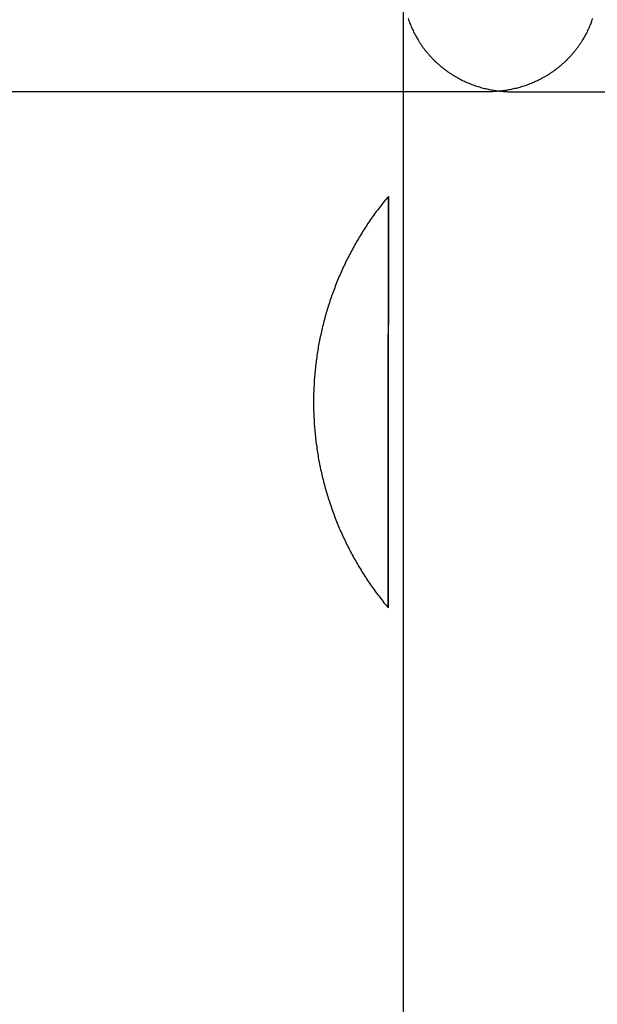
# Model space of a CAD drawing. Units: inches. Extents: x -2488 to 8199, y 379 to 7808.
# Drawn here: x 1049 to 1084, y 3325 to 3384 of the extents above; entities that cross this region are included whole.
import ezdxf

# ---------------------------------------------------------------- set-up
doc = ezdxf.new("R2010")
doc.units = ezdxf.units.IN
doc.layers.add('Elverdal_Swing', color=7, linetype='Continuous', true_color=0xa2b154)

msp = doc.modelspace()

# ---------------------------------------------------------------- linework, layer by layer
at = {"layer": 'Elverdal_Swing'}
for points in [[(1071.983, 3386.017), (1071.983, 3348.331), (1071.983, 3310.645), (1071.983, 3272.959)], [(1072.279, 3384.154), (1072.296, 3384.106), (1072.312, 3384.058), (1072.329, 3384.009)], [(1083.303, 3384.154), (1083.287, 3384.106), (1083.27, 3384.058), (1083.254, 3384.009)], [(1072.329, 3384.009), (1072.346, 3383.961), (1072.364, 3383.912), (1072.382, 3383.864)], [(1072.382, 3383.864), (1072.401, 3383.816), (1072.42, 3383.768), (1072.439, 3383.72)], [(1072.439, 3383.72), (1072.46, 3383.672), (1072.48, 3383.624), (1072.501, 3383.576)], [(1072.501, 3383.576), (1072.523, 3383.528), (1072.544, 3383.481), (1072.566, 3383.433)], [(1083.082, 3383.576), (1083.06, 3383.528), (1083.038, 3383.481), (1083.016, 3383.433)], [(1083.143, 3383.72), (1083.123, 3383.672), (1083.102, 3383.624), (1083.082, 3383.576)], [(1083.201, 3383.864), (1083.181, 3383.816), (1083.163, 3383.768), (1083.143, 3383.72)], [(1083.254, 3384.009), (1083.236, 3383.961), (1083.218, 3383.912), (1083.201, 3383.864)], [(1072.566, 3383.433), (1072.589, 3383.386), (1072.612, 3383.339), (1072.636, 3383.291)], [(1072.636, 3383.291), (1072.66, 3383.245), (1072.685, 3383.198), (1072.709, 3383.151)], [(1072.709, 3383.151), (1072.735, 3383.104), (1072.761, 3383.057), (1072.786, 3383.011)], [(1072.786, 3383.011), (1072.814, 3382.965), (1072.841, 3382.919), (1072.868, 3382.873)], [(1072.868, 3382.873), (1072.896, 3382.828), (1072.925, 3382.782), (1072.953, 3382.736)], [(1082.715, 3382.873), (1082.687, 3382.828), (1082.658, 3382.782), (1082.63, 3382.736)], [(1082.796, 3383.011), (1082.769, 3382.965), (1082.742, 3382.919), (1082.715, 3382.873)], [(1082.874, 3383.151), (1082.848, 3383.104), (1082.822, 3383.057), (1082.796, 3383.011)], [(1082.947, 3383.291), (1082.922, 3383.245), (1082.898, 3383.198), (1082.874, 3383.151)], [(1083.016, 3383.433), (1082.993, 3383.386), (1082.97, 3383.339), (1082.947, 3383.291)], [(1072.953, 3382.736), (1072.983, 3382.692), (1073.012, 3382.647), (1073.042, 3382.602)], [(1073.042, 3382.602), (1073.073, 3382.558), (1073.104, 3382.513), (1073.135, 3382.469)], [(1073.135, 3382.469), (1073.167, 3382.425), (1073.2, 3382.381), (1073.232, 3382.338)], [(1073.232, 3382.338), (1073.265, 3382.295), (1073.299, 3382.252), (1073.332, 3382.21)], [(1082.35, 3382.338), (1082.317, 3382.295), (1082.284, 3382.252), (1082.25, 3382.21)], [(1082.448, 3382.469), (1082.415, 3382.425), (1082.383, 3382.381), (1082.35, 3382.338)], [(1082.541, 3382.602), (1082.51, 3382.558), (1082.479, 3382.513), (1082.448, 3382.469)], [(1082.63, 3382.736), (1082.6, 3382.692), (1082.57, 3382.647), (1082.541, 3382.602)], [(1073.332, 3382.21), (1073.367, 3382.168), (1073.402, 3382.125), (1073.436, 3382.083)], [(1073.436, 3382.083), (1073.472, 3382.042), (1073.508, 3382.001), (1073.544, 3381.959)], [(1073.544, 3381.959), (1073.581, 3381.919), (1073.618, 3381.878), (1073.655, 3381.838)], [(1073.655, 3381.838), (1073.693, 3381.799), (1073.731, 3381.759), (1073.769, 3381.72)], [(1073.769, 3381.72), (1073.808, 3381.681), (1073.847, 3381.642), (1073.886, 3381.604)], [(1081.814, 3381.72), (1081.775, 3381.681), (1081.735, 3381.642), (1081.697, 3381.604)], [(1081.928, 3381.838), (1081.89, 3381.799), (1081.852, 3381.759), (1081.814, 3381.72)], [(1082.039, 3381.959), (1082.002, 3381.919), (1081.965, 3381.878), (1081.928, 3381.838)], [(1082.146, 3382.083), (1082.111, 3382.042), (1082.075, 3382.001), (1082.039, 3381.959)], [(1082.25, 3382.21), (1082.216, 3382.168), (1082.181, 3382.125), (1082.146, 3382.083)], [(1073.886, 3381.604), (1073.926, 3381.566), (1073.967, 3381.528), (1074.007, 3381.491)], [(1074.007, 3381.491), (1074.048, 3381.454), (1074.089, 3381.418), (1074.13, 3381.381)], [(1074.13, 3381.381), (1074.172, 3381.346), (1074.214, 3381.31), (1074.257, 3381.274)], [(1074.257, 3381.274), (1074.299, 3381.24), (1074.342, 3381.206), (1074.385, 3381.171)], [(1074.385, 3381.171), (1074.429, 3381.138), (1074.473, 3381.105), (1074.517, 3381.072)], [(1081.197, 3381.171), (1081.154, 3381.138), (1081.11, 3381.105), (1081.066, 3381.072)], [(1081.326, 3381.274), (1081.283, 3381.24), (1081.24, 3381.206), (1081.197, 3381.171)], [(1081.452, 3381.381), (1081.41, 3381.346), (1081.368, 3381.31), (1081.326, 3381.274)], [(1081.576, 3381.491), (1081.535, 3381.454), (1081.494, 3381.418), (1081.452, 3381.381)], [(1081.697, 3381.604), (1081.656, 3381.566), (1081.616, 3381.528), (1081.576, 3381.491)], [(1074.517, 3381.072), (1074.562, 3381.039), (1074.606, 3381.007), (1074.651, 3380.975)], [(1074.651, 3380.975), (1074.696, 3380.944), (1074.742, 3380.913), (1074.787, 3380.882)], [(1074.787, 3380.882), (1074.833, 3380.852), (1074.879, 3380.823), (1074.925, 3380.793)], [(1074.925, 3380.793), (1074.972, 3380.764), (1075.019, 3380.736), (1075.066, 3380.707)], [(1075.066, 3380.707), (1075.113, 3380.68), (1075.16, 3380.653), (1075.208, 3380.625)], [(1075.208, 3380.625), (1075.256, 3380.599), (1075.304, 3380.574), (1075.351, 3380.548)], [(1075.351, 3380.548), (1075.4, 3380.522), (1075.448, 3380.498), (1075.497, 3380.473)], [(1080.231, 3380.548), (1080.183, 3380.522), (1080.135, 3380.498), (1080.086, 3380.473)], [(1080.375, 3380.625), (1080.327, 3380.599), (1080.279, 3380.574), (1080.231, 3380.548)], [(1080.517, 3380.707), (1080.47, 3380.68), (1080.423, 3380.653), (1080.375, 3380.625)], [(1080.657, 3380.793), (1080.611, 3380.764), (1080.564, 3380.736), (1080.517, 3380.707)], [(1080.796, 3380.882), (1080.75, 3380.852), (1080.703, 3380.823), (1080.657, 3380.793)], [(1080.932, 3380.975), (1080.886, 3380.944), (1080.841, 3380.913), (1080.796, 3380.882)], [(1081.066, 3381.072), (1081.021, 3381.039), (1080.977, 3381.007), (1080.932, 3380.975)], [(1075.497, 3380.473), (1075.546, 3380.449), (1075.594, 3380.426), (1075.643, 3380.403)], [(1075.643, 3380.403), (1075.692, 3380.38), (1075.742, 3380.358), (1075.791, 3380.336)], [(1075.791, 3380.336), (1075.841, 3380.315), (1075.89, 3380.294), (1075.94, 3380.273)], [(1075.94, 3380.273), (1075.99, 3380.253), (1076.04, 3380.233), (1076.09, 3380.214)], [(1076.09, 3380.214), (1076.14, 3380.195), (1076.19, 3380.177), (1076.24, 3380.158)], [(1076.24, 3380.158), (1076.29, 3380.142), (1076.34, 3380.125), (1076.391, 3380.108)], [(1076.391, 3380.108), (1076.441, 3380.092), (1076.491, 3380.076), (1076.542, 3380.06)], [(1076.542, 3380.06), (1076.592, 3380.045), (1076.643, 3380.031), (1076.693, 3380.016)], [(1076.693, 3380.016), (1076.744, 3380.003), (1076.795, 3379.99), (1076.845, 3379.977)], [(1076.845, 3379.977), (1076.896, 3379.965), (1076.946, 3379.953), (1076.997, 3379.941)], [(1076.997, 3379.941), (1077.047, 3379.93), (1077.098, 3379.919), (1077.148, 3379.909)], [(1077.148, 3379.909), (1077.198, 3379.899), (1077.249, 3379.889), (1077.299, 3379.88)], [(1078.435, 3379.909), (1078.385, 3379.899), (1078.334, 3379.889), (1078.284, 3379.88)], [(1078.587, 3379.941), (1078.536, 3379.93), (1078.485, 3379.919), (1078.435, 3379.909)], [(1078.738, 3379.977), (1078.687, 3379.965), (1078.637, 3379.953), (1078.587, 3379.941)], [(1078.889, 3380.016), (1078.839, 3380.003), (1078.788, 3379.99), (1078.738, 3379.977)], [(1079.041, 3380.06), (1078.991, 3380.045), (1078.94, 3380.031), (1078.889, 3380.016)], [(1079.193, 3380.108), (1079.142, 3380.092), (1079.092, 3380.076), (1079.041, 3380.06)], [(1079.343, 3380.158), (1079.293, 3380.142), (1079.243, 3380.125), (1079.193, 3380.108)], [(1079.493, 3380.214), (1079.443, 3380.195), (1079.393, 3380.177), (1079.343, 3380.158)], [(1079.643, 3380.273), (1079.593, 3380.253), (1079.543, 3380.233), (1079.493, 3380.214)], [(1079.791, 3380.336), (1079.742, 3380.315), (1079.693, 3380.294), (1079.643, 3380.273)], [(1079.939, 3380.403), (1079.89, 3380.38), (1079.841, 3380.358), (1079.791, 3380.336)], [(1080.086, 3380.473), (1080.037, 3380.449), (1079.988, 3380.426), (1079.939, 3380.403)], [(1077.101, 3379.775), (1056.104, 3379.772), (1035.106, 3379.77), (1014.109, 3379.767)], [(1077.246, 3379.777), (1077.198, 3379.776), (1077.149, 3379.776), (1077.101, 3379.775)], [(1077.39, 3379.782), (1077.342, 3379.78), (1077.294, 3379.778), (1077.246, 3379.777)], [(1077.299, 3379.88), (1077.349, 3379.871), (1077.399, 3379.863), (1077.45, 3379.854)], [(1077.538, 3379.789), (1077.488, 3379.787), (1077.44, 3379.784), (1077.39, 3379.782)], [(1077.45, 3379.854), (1077.5, 3379.848), (1077.55, 3379.84), (1077.6, 3379.833)], [(1077.685, 3379.801), (1077.636, 3379.797), (1077.587, 3379.793), (1077.538, 3379.789)], [(1077.6, 3379.833), (1077.649, 3379.827), (1077.699, 3379.821), (1077.749, 3379.815)], [(1077.834, 3379.815), (1077.784, 3379.81), (1077.734, 3379.805), (1077.685, 3379.801)], [(1077.749, 3379.815), (1077.799, 3379.81), (1077.848, 3379.805), (1077.898, 3379.801)], [(1077.983, 3379.833), (1077.933, 3379.827), (1077.884, 3379.821), (1077.834, 3379.815)], [(1077.898, 3379.801), (1077.947, 3379.797), (1077.996, 3379.793), (1078.045, 3379.789)], [(1078.133, 3379.854), (1078.083, 3379.848), (1078.033, 3379.84), (1077.983, 3379.833)], [(1078.045, 3379.789), (1078.094, 3379.787), (1078.143, 3379.784), (1078.192, 3379.782)], [(1078.284, 3379.88), (1078.233, 3379.871), (1078.183, 3379.863), (1078.133, 3379.854)], [(1078.192, 3379.782), (1078.24, 3379.78), (1078.289, 3379.778), (1078.337, 3379.777)], [(1078.337, 3379.777), (1078.385, 3379.776), (1078.434, 3379.776), (1078.482, 3379.775)], [(1078.482, 3379.775), (1099.479, 3379.772), (1120.477, 3379.77), (1141.474, 3379.767)], [(1071.09, 3373.511), (1071.004, 3373.405), (1070.917, 3373.3), (1070.83, 3373.194)], [(1071.09, 3373.511), (1071.09, 3373.511), (1071.09, 3373.511), (1071.09, 3373.51)], [(1071.09, 3373.51), (1071.09, 3373.511), (1071.09, 3373.511), (1071.09, 3373.511)], [(1071.09, 3373.51), (1071.09, 3373.51), (1071.09, 3373.509), (1071.09, 3373.509)], [(1071.09, 3373.509), (1071.09, 3373.509), (1071.09, 3373.51), (1071.09, 3373.51)], [(1071.09, 3373.509), (1071.09, 3373.505), (1071.09, 3373.502), (1071.09, 3373.499)], [(1071.09, 3373.499), (1071.09, 3373.502), (1071.09, 3373.505), (1071.09, 3373.509)], [(1071.09, 3373.499), (1071.09, 3373.487), (1071.09, 3373.474), (1071.09, 3373.461)], [(1071.09, 3373.461), (1071.09, 3373.474), (1071.09, 3373.487), (1071.09, 3373.499)], [(1071.09, 3373.461), (1071.09, 3373.41), (1071.09, 3373.358), (1071.09, 3373.306)], [(1071.09, 3373.306), (1071.09, 3373.358), (1071.09, 3373.41), (1071.09, 3373.461)], [(1070.576, 3372.87), (1070.493, 3372.76), (1070.41, 3372.649), (1070.328, 3372.539)], [(1070.83, 3373.194), (1070.745, 3373.086), (1070.661, 3372.977), (1070.576, 3372.87)], [(1071.09, 3373.306), (1071.09, 3373.086), (1071.09, 3372.866), (1071.09, 3372.646)], [(1071.09, 3372.646), (1071.09, 3372.866), (1071.09, 3373.086), (1071.09, 3373.306)], [(1070.328, 3372.539), (1070.247, 3372.427), (1070.167, 3372.314), (1070.086, 3372.202)], [(1071.09, 3372.646), (1071.09, 3371.732), (1071.089, 3370.817), (1071.089, 3369.902)], [(1071.09, 3369.902), (1071.09, 3370.817), (1071.09, 3371.732), (1071.09, 3372.646)], [(1069.851, 3371.859), (1069.775, 3371.743), (1069.699, 3371.627), (1069.623, 3371.51)], [(1070.086, 3372.202), (1070.008, 3372.088), (1069.93, 3371.974), (1069.851, 3371.859)], [(1069.402, 3371.155), (1069.331, 3371.035), (1069.26, 3370.915), (1069.189, 3370.795)], [(1069.623, 3371.51), (1069.55, 3371.392), (1069.476, 3371.274), (1069.402, 3371.155)], [(1069.189, 3370.795), (1069.12, 3370.673), (1069.052, 3370.551), (1068.983, 3370.43)], [(1068.784, 3370.059), (1068.721, 3369.934), (1068.658, 3369.809), (1068.594, 3369.684)], [(1068.983, 3370.43), (1068.917, 3370.306), (1068.851, 3370.183), (1068.784, 3370.059)], [(1071.089, 3369.902), (1071.089, 3366.997), (1071.088, 3364.092), (1071.087, 3361.187)], [(1071.087, 3361.187), (1071.088, 3364.092), (1071.089, 3366.997), (1071.09, 3369.902)], [(1068.412, 3369.304), (1068.354, 3369.176), (1068.296, 3369.048), (1068.238, 3368.92)], [(1068.594, 3369.684), (1068.533, 3369.557), (1068.473, 3369.431), (1068.412, 3369.304)], [(1068.238, 3368.92), (1068.182, 3368.79), (1068.127, 3368.661), (1068.072, 3368.532)], [(1067.914, 3368.14), (1067.865, 3368.008), (1067.815, 3367.876), (1067.766, 3367.744)], [(1068.072, 3368.532), (1068.019, 3368.401), (1067.967, 3368.27), (1067.914, 3368.14)], [(1067.766, 3367.744), (1067.719, 3367.611), (1067.672, 3367.478), (1067.626, 3367.346)], [(1067.495, 3366.944), (1067.454, 3366.81), (1067.413, 3366.675), (1067.373, 3366.54)], [(1067.626, 3367.346), (1067.582, 3367.212), (1067.538, 3367.078), (1067.495, 3366.944)], [(1067.373, 3366.54), (1067.335, 3366.405), (1067.297, 3366.27), (1067.259, 3366.134)], [(1067.259, 3366.134), (1067.225, 3365.998), (1067.19, 3365.862), (1067.155, 3365.726)], [(1067.06, 3365.315), (1067.032, 3365.178), (1067.003, 3365.041), (1066.974, 3364.904)], [(1067.155, 3365.726), (1067.124, 3365.589), (1067.092, 3365.452), (1067.06, 3365.315)], [(1066.974, 3364.904), (1066.949, 3364.767), (1066.923, 3364.629), (1066.897, 3364.492)], [(1066.83, 3364.078), (1066.81, 3363.941), (1066.791, 3363.803), (1066.771, 3363.665)], [(1066.897, 3364.492), (1066.875, 3364.354), (1066.852, 3364.216), (1066.83, 3364.078)], [(1066.771, 3363.665), (1066.755, 3363.527), (1066.738, 3363.389), (1066.722, 3363.251)], [(1066.682, 3362.837), (1066.671, 3362.699), (1066.661, 3362.561), (1066.651, 3362.423)], [(1066.722, 3363.251), (1066.709, 3363.113), (1066.695, 3362.975), (1066.682, 3362.837)], [(1066.651, 3362.423), (1066.643, 3362.286), (1066.636, 3362.148), (1066.628, 3362.011)], [(1066.628, 3362.011), (1066.624, 3361.873), (1066.62, 3361.736), (1066.615, 3361.599)], [(1066.615, 3361.599), (1066.614, 3361.462), (1066.612, 3361.326), (1066.611, 3361.189)], [(1066.611, 3361.189), (1066.612, 3361.052), (1066.613, 3360.915), (1066.615, 3360.778)], [(1071.086, 3352.473), (1071.087, 3355.378), (1071.087, 3358.283), (1071.087, 3361.187)], [(1071.087, 3361.187), (1071.087, 3358.283), (1071.087, 3355.378), (1071.087, 3352.473)], [(1066.615, 3360.778), (1066.619, 3360.641), (1066.624, 3360.504), (1066.628, 3360.366)], [(1066.628, 3360.366), (1066.635, 3360.229), (1066.643, 3360.091), (1066.65, 3359.954)], [(1066.65, 3359.954), (1066.661, 3359.816), (1066.671, 3359.678), (1066.681, 3359.54)], [(1066.681, 3359.54), (1066.695, 3359.402), (1066.708, 3359.264), (1066.721, 3359.126)], [(1066.721, 3359.126), (1066.738, 3358.988), (1066.754, 3358.85), (1066.771, 3358.713)], [(1066.771, 3358.713), (1066.79, 3358.575), (1066.81, 3358.437), (1066.829, 3358.299)], [(1066.829, 3358.299), (1066.851, 3358.161), (1066.874, 3358.023), (1066.896, 3357.885)], [(1066.896, 3357.885), (1066.922, 3357.748), (1066.947, 3357.61), (1066.973, 3357.473)], [(1066.973, 3357.473), (1067.002, 3357.336), (1067.03, 3357.198), (1067.059, 3357.061)], [(1067.059, 3357.061), (1067.091, 3356.925), (1067.122, 3356.788), (1067.154, 3356.651)], [(1067.154, 3356.651), (1067.188, 3356.515), (1067.223, 3356.379), (1067.258, 3356.243)], [(1067.258, 3356.243), (1067.295, 3356.107), (1067.333, 3355.972), (1067.371, 3355.837)], [(1067.371, 3355.837), (1067.411, 3355.702), (1067.452, 3355.567), (1067.493, 3355.433)], [(1067.493, 3355.433), (1067.536, 3355.299), (1067.58, 3355.165), (1067.624, 3355.031)], [(1067.624, 3355.031), (1067.67, 3354.898), (1067.717, 3354.765), (1067.764, 3354.632)], [(1067.764, 3354.632), (1067.813, 3354.5), (1067.863, 3354.369), (1067.912, 3354.237)], [(1067.912, 3354.237), (1067.965, 3354.106), (1068.017, 3353.976), (1068.069, 3353.845)], [(1068.069, 3353.845), (1068.125, 3353.716), (1068.18, 3353.586), (1068.235, 3353.457)], [(1068.235, 3353.457), (1068.293, 3353.329), (1068.351, 3353.201), (1068.409, 3353.072)], [(1068.409, 3353.072), (1068.47, 3352.946), (1068.531, 3352.819), (1068.591, 3352.693)], [(1068.591, 3352.693), (1068.655, 3352.567), (1068.718, 3352.442), (1068.782, 3352.317)], [(1068.782, 3352.317), (1068.848, 3352.194), (1068.914, 3352.07), (1068.98, 3351.947)], [(1071.086, 3349.73), (1071.086, 3350.644), (1071.086, 3351.559), (1071.086, 3352.473)], [(1071.087, 3352.473), (1071.087, 3351.559), (1071.087, 3350.644), (1071.087, 3349.73)], [(1068.98, 3351.947), (1069.049, 3351.825), (1069.117, 3351.703), (1069.186, 3351.581)], [(1069.186, 3351.581), (1069.257, 3351.461), (1069.328, 3351.341), (1069.399, 3351.221)], [(1069.399, 3351.221), (1069.473, 3351.103), (1069.546, 3350.985), (1069.62, 3350.866)], [(1069.62, 3350.866), (1069.696, 3350.75), (1069.772, 3350.633), (1069.848, 3350.517)], [(1069.848, 3350.517), (1069.926, 3350.403), (1070.004, 3350.288), (1070.083, 3350.174)], [(1070.083, 3350.174), (1070.163, 3350.062), (1070.244, 3349.949), (1070.324, 3349.837)], [(1070.324, 3349.837), (1070.407, 3349.727), (1070.489, 3349.616), (1070.572, 3349.506)], [(1070.572, 3349.506), (1070.657, 3349.398), (1070.741, 3349.29), (1070.826, 3349.181)], [(1071.086, 3349.07), (1071.086, 3349.29), (1071.086, 3349.51), (1071.086, 3349.73)], [(1071.087, 3349.73), (1071.087, 3349.51), (1071.086, 3349.29), (1071.086, 3349.07)], [(1070.826, 3349.181), (1070.913, 3349.076), (1071, 3348.97), (1071.086, 3348.864)], [(1071.086, 3348.914), (1071.086, 3348.966), (1071.086, 3349.018), (1071.086, 3349.07)], [(1071.086, 3349.07), (1071.086, 3349.018), (1071.086, 3348.966), (1071.086, 3348.914)], [(1071.086, 3348.877), (1071.086, 3348.889), (1071.086, 3348.902), (1071.086, 3348.914)], [(1071.086, 3348.914), (1071.086, 3348.902), (1071.086, 3348.889), (1071.086, 3348.877)], [(1071.086, 3348.867), (1071.086, 3348.87), (1071.086, 3348.874), (1071.086, 3348.877)], [(1071.086, 3348.877), (1071.086, 3348.874), (1071.086, 3348.87), (1071.086, 3348.867)], [(1071.086, 3348.865), (1071.086, 3348.866), (1071.086, 3348.866), (1071.086, 3348.867)], [(1071.086, 3348.867), (1071.086, 3348.866), (1071.086, 3348.866), (1071.086, 3348.865)], [(1071.086, 3348.864), (1071.086, 3348.864), (1071.086, 3348.864), (1071.086, 3348.865)], [(1071.086, 3348.865), (1071.086, 3348.865), (1071.086, 3348.865), (1071.086, 3348.865)], [(1071.086, 3348.865), (1071.086, 3348.865), (1071.086, 3348.865), (1071.086, 3348.865)]]:
    msp.add_open_spline(points, degree=3, dxfattribs=at)

doc.saveas('drawing.dxf')
